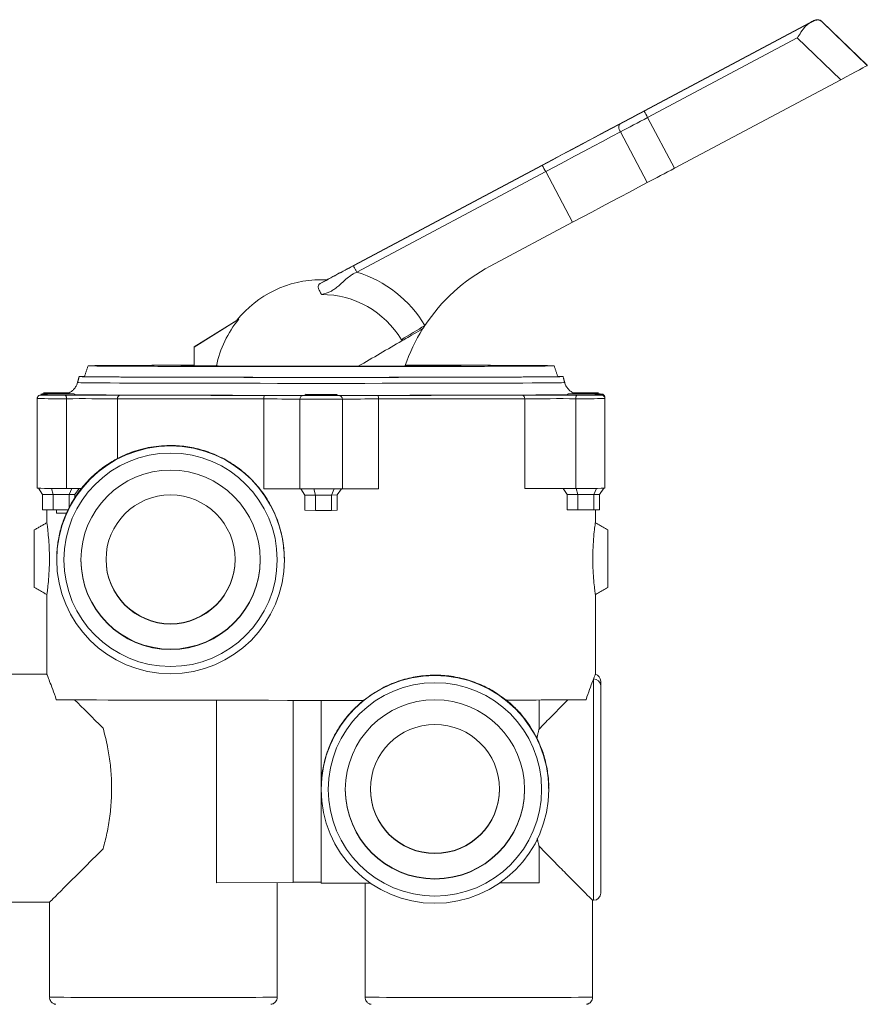
# Model space of a CAD drawing. Units: millimetres. Extents: x 2258 to 7204, y 2302 to 4939.
# Drawn here: x 6968 to 7204, y 3934 to 4209 of the extents above; entities that cross this region are included whole.
import ezdxf

# ---------------------------------------------------------------- set-up
doc = ezdxf.new("R2010")
doc.units = ezdxf.units.MM

msp = doc.modelspace()

# ---------------------------------------------------------------- linework, layer by layer
at = {"color": 7, "linetype": 'Continuous', "lineweight": 0}
for p, q in [((7188.362, 4208.042), (7142.277, 4183.537)), ((7142.277, 4183.438), (7188.362, 4207.943)), ((7189.593, 4208.603), (7189.593, 4208.692)), ((7191.922, 4208.35), (7191.922, 4208.291)), ((7204.491, 4196.213), (7191.922, 4208.35)), ((7191.922, 4208.291), (7204.491, 4196.153)), ((7184.962, 4203.864), (7143.216, 4181.666)), ((7197.064, 4192.178), (7184.962, 4203.864)), ((7204.491, 4196.213), (7204.491, 4196.153)), ((7197.064, 4192.178), (7150.728, 4167.539)), ((7143.216, 4181.666), (7150.728, 4167.539)), ((7143.106, 4163.493), (7135.594, 4177.62)), ((7113.798, 4168.369), (7061.117, 4140.359)), ((7061.117, 4140.303), (7113.798, 4168.319)), ((7114.768, 4166.563), (7062.087, 4138.547)), ((7122.28, 4152.436), (7114.768, 4166.563)), ((7099.261, 4140.195), (7122.28, 4152.436)), ((7029.197, 4125.477), (7016.753, 4117.701)), ((7029.197, 4125.453), (7016.753, 4117.678)), ((7016.753, 4117.678), (7016.753, 4117.701)), ((7016.753, 4117.678), (7016.753, 4112.42)), ((7014.753, 4112.453), (7016.753, 4112.453)), ((7014.753, 4112.42), (7014.753, 4112.453)), ((7020.611, 4112.42), (7014.753, 4112.42)), ((7029.035, 4112.338), (7031.964, 4112.355)), ((7037.843, 4112.321), (7029.035, 4112.338)), ((7031.964, 4112.332), (7031.964, 4112.355)), ((7040.772, 4112.338), (7037.843, 4112.321)), ((7066.406, 4112.321), (7063.478, 4112.338)), ((7075.214, 4112.338), (7066.406, 4112.321)), ((7072.286, 4112.355), (7075.214, 4112.338)), ((7072.286, 4112.332), (7072.286, 4112.355)), ((7083.639, 4112.453), (7089.496, 4112.453)), ((7083.639, 4112.42), (7083.639, 4112.453)), ((7089.496, 4112.42), (7083.639, 4112.42)), ((7089.496, 4112.453), (7089.496, 4112.42)), ((7130.027, 4104.581), (7129.656, 4104.584)), ((6981.084, 4078.279), (6981.084, 4103.278)), ((6995.339, 4086.614), (6995.339, 4103.267)), ((7036.125, 4078.19), (7036.125, 4103.19)), ((7046.2, 4078.155), (7046.2, 4103.154)), ((7058.049, 4078.155), (7058.049, 4103.154)), ((7068.125, 4078.19), (7068.125, 4103.19)), ((7108.91, 4078.267), (7108.91, 4103.267)), ((7123.165, 4078.279), (7123.165, 4103.278)), ((6973.29, 4078.29), (6974.426, 4076.562)), ((6977.351, 4076.551), (6974.426, 4076.562)), ((6974.426, 4072.295), (6974.426, 4076.562)), ((6976.95, 4078.278), (6977.351, 4076.551)), ((6981.871, 4076.553), (6977.351, 4076.551)), ((6977.351, 4072.283), (6977.351, 4076.551)), ((6982.607, 4078.28), (6981.871, 4076.553)), ((6983.465, 4076.568), (6981.871, 4076.553)), ((6981.871, 4073.006), (6981.871, 4076.553)), ((6983.465, 4076.568), (6984.591, 4078.281)), ((6983.465, 4075.765), (6983.465, 4076.568)), ((6985.265, 4078.281), (6985.265, 4078.271)), ((7046.469, 4078.151), (7047.605, 4076.423)), ((7050.53, 4076.411), (7047.605, 4076.423)), ((7047.605, 4072.155), (7047.605, 4076.423)), ((7050.129, 4078.139), (7050.53, 4076.411)), ((7055.05, 4076.414), (7050.53, 4076.411)), ((7050.53, 4072.144), (7050.53, 4076.411)), ((7055.05, 4076.414), (7055.786, 4078.142)), ((7056.644, 4076.428), (7055.05, 4076.414)), ((7055.05, 4072.146), (7055.05, 4076.414)), ((7056.644, 4076.428), (7057.776, 4078.151)), ((7056.644, 4072.16), (7056.644, 4076.428)), ((7120.784, 4076.562), (7119.654, 4078.281)), ((7123.71, 4076.551), (7120.784, 4076.562)), ((7120.784, 4072.295), (7120.784, 4076.562)), ((7123.71, 4076.551), (7123.308, 4078.278)), ((7128.229, 4076.553), (7123.71, 4076.551)), ((7123.71, 4072.283), (7123.71, 4076.551)), ((7128.229, 4076.553), (7128.966, 4078.281)), ((7129.823, 4076.568), (7128.229, 4076.553)), ((7128.229, 4072.285), (7128.229, 4076.553)), ((7130.955, 4078.29), (7129.823, 4076.568)), ((7129.823, 4072.3), (7129.823, 4076.568)), ((6977.351, 4072.283), (6974.426, 4072.295)), ((6981.513, 4072.285), (6977.351, 4072.283)), ((6978.285, 4072.283), (6978.285, 4071.371)), ((6978.285, 4071.371), (6981.091, 4071.371)), ((6981.047, 4071.272), (6981.047, 4071.343)), ((7050.53, 4072.144), (7047.605, 4072.155)), ((7055.05, 4072.146), (7050.53, 4072.144)), ((7056.644, 4072.16), (7055.05, 4072.146)), ((7123.71, 4072.283), (7120.784, 4072.295)), ((7128.229, 4072.285), (7123.71, 4072.283)), ((7129.823, 4072.3), (7128.229, 4072.285)), ((6972.125, 4058.66), (6972.125, 4066.687)), ((7132.125, 4066.687), (7132.125, 4050.687)), ((6972.125, 4050.687), (6972.125, 4058.66)), ((7128.125, 3963.437), (7128.125, 4025.173)), ((7130.125, 4023.254), (7130.125, 3965.437)), ((7022.983, 4019.203), (7022.983, 3968.344)), ((7044.306, 3968.382), (7044.306, 4019.186)), ((7052.125, 3994.468), (7052.125, 4019.184)), ((7112.922, 4019.284), (7112.922, 4011.168)), ((7052.125, 3968.218), (7052.125, 3994.364)), ((7112.922, 3978.528), (7112.922, 3968.348)), ((7022.983, 3968.344), (7044.306, 3968.382))]:
    msp.add_line(p, q, dxfattribs=at)
at = {"color": 7, "linetype": 'Continuous', "lineweight": 0, "flags": 128}
for points in [[(7142.277, 4183.537), (7141.393, 4183.067), (7140.511, 4182.598), (7139.636, 4182.132), (7138.77, 4181.671), (7137.917, 4181.216), (7137.078, 4180.769), (7136.257, 4180.331), (7135.458, 4179.905)], [(7135.458, 4179.818), (7136.257, 4180.242), (7137.078, 4180.677), (7137.917, 4181.122), (7138.77, 4181.575), (7139.636, 4182.035), (7140.511, 4182.5), (7141.393, 4182.968), (7142.277, 4183.438)], [(7143.216, 4181.666), (7142.228, 4181.14), (7141.243, 4180.617), (7140.265, 4180.097), (7139.297, 4179.583), (7138.343, 4179.077), (7137.405, 4178.58), (7136.488, 4178.093), (7135.594, 4177.62)], [(7135.458, 4179.905), (7132.92, 4178.551), (7130.314, 4177.161), (7127.649, 4175.741), (7124.935, 4174.295), (7122.183, 4172.83), (7119.403, 4171.35), (7116.604, 4169.861), (7113.798, 4168.369)], [(7113.798, 4168.319), (7116.604, 4169.811), (7119.403, 4171.299), (7122.183, 4172.776), (7124.935, 4174.237), (7127.649, 4175.677), (7130.314, 4177.091), (7132.92, 4178.473), (7135.458, 4179.818)], [(7135.594, 4177.62), (7133.154, 4176.327), (7130.648, 4174.998), (7128.086, 4173.638), (7125.477, 4172.254), (7122.83, 4170.848), (7120.157, 4169.428), (7117.466, 4167.998), (7114.768, 4166.563)], [(7135.458, 4179.818), (7135.319, 4179.7), (7135.222, 4179.518), (7135.17, 4179.28), (7135.166, 4178.995), (7135.208, 4178.674), (7135.296, 4178.328), (7135.427, 4177.973), (7135.594, 4177.62)], [(7150.728, 4167.539), (7149.739, 4167.013), (7148.755, 4166.49), (7147.776, 4165.97), (7146.809, 4165.456), (7145.854, 4164.95), (7144.917, 4164.453), (7144, 4163.967), (7143.106, 4163.493)], [(7143.106, 4163.493), (7140.666, 4162.2), (7138.16, 4160.871), (7135.598, 4159.512), (7132.989, 4158.127), (7130.342, 4156.721), (7127.669, 4155.301), (7124.978, 4153.871), (7122.28, 4152.436)], [(7053.712, 4136.394), (7053.713, 4136.394), (7053.597, 4136.326), (7053.252, 4136.136), (7052.685, 4135.828), (7051.903, 4135.406)], [(7029.197, 4125.453), (7028.964, 4125.31), (7028.796, 4125.208), (7028.694, 4125.148), (7028.661, 4125.13), (7028.661, 4125.13)], [(7016.753, 4112.616), (7015.888, 4112.614), (7012.001, 4112.605), (7008.334, 4112.595), (7004.906, 4112.584), (7001.736, 4112.572), (6998.841, 4112.559), (6996.238, 4112.546), (6993.939, 4112.532), (6991.958, 4112.517), (6990.306, 4112.503), (6988.991, 4112.487), (6988.022, 4112.472), (6987.402, 4112.456), (6987.136, 4112.44), (6987.224, 4112.424), (6987.668, 4112.409), (6988.463, 4112.393), (6989.606, 4112.378), (6991.09, 4112.363), (6992.908, 4112.348), (6995.049, 4112.334), (6997.502, 4112.32), (7000.253, 4112.307), (7003.288, 4112.295), (7006.589, 4112.283), (7010.139, 4112.273), (7013.919, 4112.263), (7017.906, 4112.254), (7022.081, 4112.246), (7026.42, 4112.239), (7030.9, 4112.234), (7035.495, 4112.229), (7040.181, 4112.225), (7044.932, 4112.223), (7049.723, 4112.222), (7054.526, 4112.222), (7059.317, 4112.223), (7064.068, 4112.225), (7068.754, 4112.229), (7073.35, 4112.234), (7077.829, 4112.239), (7082.168, 4112.246), (7086.343, 4112.254), (7090.331, 4112.263), (7094.11, 4112.273), (7097.66, 4112.283), (7100.961, 4112.295), (7103.996, 4112.307), (7106.747, 4112.32), (7109.2, 4112.334), (7111.341, 4112.348), (7113.159, 4112.363), (7114.643, 4112.378), (7115.786, 4112.393), (7116.581, 4112.409), (7117.025, 4112.424), (7117.113, 4112.44), (7116.847, 4112.456), (7116.228, 4112.472), (7115.258, 4112.487), (7113.943, 4112.503), (7112.291, 4112.517), (7110.31, 4112.532), (7108.012, 4112.546), (7105.408, 4112.559), (7102.513, 4112.572), (7099.343, 4112.584), (7095.915, 4112.595), (7092.248, 4112.605), (7088.361, 4112.614), (7084.277, 4112.623), (7080.017, 4112.63), (7075.618, 4112.636)], [(7016.753, 4112.61), (7016.354, 4112.609), (7012.533, 4112.6), (7008.934, 4112.59), (7005.576, 4112.579), (7002.478, 4112.567), (6999.658, 4112.554), (6997.132, 4112.541), (6994.913, 4112.527), (6993.014, 4112.513), (6991.446, 4112.498), (6990.217, 4112.483), (6989.334, 4112.468), (6988.802, 4112.452), (6988.625, 4112.436), (6988.802, 4112.421), (6989.334, 4112.405), (6990.217, 4112.39), (6991.446, 4112.375), (6993.014, 4112.36), (6994.913, 4112.345), (6997.132, 4112.332), (6999.658, 4112.318), (7002.478, 4112.306), (7005.576, 4112.294), (7008.934, 4112.283), (7012.533, 4112.272), (7016.354, 4112.263), (7020.375, 4112.255), (7024.573, 4112.248), (7028.925, 4112.241), (7033.408, 4112.236), (7037.994, 4112.232), (7042.66, 4112.229), (7047.379, 4112.227), (7052.125, 4112.227), (7056.87, 4112.227), (7061.589, 4112.229), (7066.255, 4112.232), (7070.842, 4112.236), (7075.324, 4112.241), (7079.676, 4112.248), (7083.875, 4112.255), (7087.895, 4112.263), (7091.716, 4112.272), (7095.316, 4112.283), (7098.673, 4112.294), (7101.771, 4112.306), (7104.591, 4112.318), (7107.117, 4112.332), (7109.336, 4112.345), (7111.235, 4112.36), (7112.803, 4112.375), (7114.032, 4112.39), (7114.915, 4112.405), (7115.447, 4112.421), (7115.625, 4112.436), (7115.447, 4112.452), (7114.915, 4112.468), (7114.032, 4112.483), (7112.803, 4112.498), (7111.235, 4112.513), (7109.336, 4112.527), (7107.117, 4112.541), (7104.591, 4112.554), (7101.771, 4112.567), (7098.673, 4112.579), (7095.316, 4112.59), (7091.716, 4112.6), (7087.895, 4112.609), (7083.875, 4112.618), (7079.676, 4112.625), (7075.616, 4112.631)], [(7016.753, 4112.49), (7016.649, 4112.49), (7015.27, 4112.478), (7014.224, 4112.467), (7013.522, 4112.455), (7013.169, 4112.442), (7013.169, 4112.43), (7013.522, 4112.418), (7014.224, 4112.406), (7015.27, 4112.394), (7016.649, 4112.383), (7018.35, 4112.372), (7020.356, 4112.362), (7022.65, 4112.352), (7025.211, 4112.343), (7028.016, 4112.335), (7031.04, 4112.328), (7034.254, 4112.322), (7037.63, 4112.317), (7041.137, 4112.313), (7044.744, 4112.31), (7048.417, 4112.308), (7052.125, 4112.308), (7055.832, 4112.308), (7059.505, 4112.31), (7063.112, 4112.313), (7066.619, 4112.317), (7069.995, 4112.322), (7073.21, 4112.328), (7076.233, 4112.335), (7079.038, 4112.343), (7081.599, 4112.352), (7083.893, 4112.362), (7085.9, 4112.372), (7087.6, 4112.383), (7088.98, 4112.394), (7090.025, 4112.406), (7090.728, 4112.418), (7091.08, 4112.43), (7091.08, 4112.442), (7090.728, 4112.455), (7090.025, 4112.467), (7088.98, 4112.478), (7087.6, 4112.49), (7085.9, 4112.501), (7083.893, 4112.511), (7081.599, 4112.521), (7079.038, 4112.529), (7076.233, 4112.537), (7075.584, 4112.539)], [(7063.478, 4112.338), (7060.722, 4112.335), (7057.896, 4112.333), (7055.022, 4112.331), (7052.125, 4112.331), (7049.227, 4112.331), (7046.353, 4112.333), (7043.527, 4112.335), (7040.772, 4112.338)], [(6986.14, 4109.483), (6985.951, 4109.48), (6985.163, 4109.464), (6984.724, 4109.448), (6984.636, 4109.432), (6984.899, 4109.416), (6985.514, 4109.4), (6986.475, 4109.385), (6987.779, 4109.369), (6989.419, 4109.354), (6991.385, 4109.339), (6993.668, 4109.325), (6996.256, 4109.311), (6999.135, 4109.298), (7002.29, 4109.286), (7005.705, 4109.275), (7009.362, 4109.264), (7013.242, 4109.254), (7017.325, 4109.245), (7021.589, 4109.238), (7026.012, 4109.231), (7030.572, 4109.225), (7035.244, 4109.221), (7040.003, 4109.217), (7044.827, 4109.215), (7049.688, 4109.214), (7054.561, 4109.214), (7059.423, 4109.215), (7064.246, 4109.217), (7069.006, 4109.221), (7073.677, 4109.225), (7078.237, 4109.231), (7082.66, 4109.238), (7086.924, 4109.245), (7091.007, 4109.254), (7094.887, 4109.264), (7098.544, 4109.275), (7101.959, 4109.286), (7105.115, 4109.298), (7107.994, 4109.311), (7110.581, 4109.325), (7112.864, 4109.339), (7114.831, 4109.354), (7116.47, 4109.369), (7117.774, 4109.385), (7118.735, 4109.4), (7119.35, 4109.416), (7119.614, 4109.432), (7119.526, 4109.448), (7119.086, 4109.464), (7118.298, 4109.48), (7118.109, 4109.483)], [(6986.125, 4109.437), (6986.169, 4109.428), (6986.521, 4109.412), (6987.222, 4109.397), (6988.271, 4109.381), (6989.66, 4109.366), (6991.382, 4109.351), (6993.428, 4109.337), (6995.787, 4109.323), (6998.447, 4109.31), (7001.394, 4109.297), (7004.611, 4109.285), (7008.082, 4109.274), (7011.787, 4109.264), (7015.708, 4109.255), (7019.823, 4109.246), (7024.11, 4109.239), (7028.547, 4109.233), (7033.11, 4109.228), (7037.774, 4109.224), (7042.515, 4109.221), (7047.307, 4109.219), (7052.125, 4109.219), (7056.942, 4109.219), (7061.734, 4109.221), (7066.475, 4109.224), (7071.139, 4109.228), (7075.702, 4109.233), (7080.139, 4109.239), (7084.426, 4109.246), (7088.541, 4109.255), (7092.462, 4109.264), (7096.168, 4109.274), (7099.638, 4109.285), (7102.855, 4109.297), (7105.802, 4109.31), (7108.462, 4109.323), (7110.821, 4109.337), (7112.867, 4109.351), (7114.59, 4109.366), (7115.979, 4109.381), (7117.027, 4109.397), (7117.729, 4109.412), (7118.081, 4109.428), (7118.125, 4109.437)], [(6984.179, 4107.772), (6984.19, 4107.768), (6984.455, 4107.751), (6985.074, 4107.735), (6986.042, 4107.719), (6987.354, 4107.704), (6989.004, 4107.689), (6990.984, 4107.674), (6993.282, 4107.66), (6995.886, 4107.646), (6998.784, 4107.633), (7001.96, 4107.62), (7005.398, 4107.609), (7009.079, 4107.598), (7012.985, 4107.588), (7017.095, 4107.58), (7021.387, 4107.572), (7025.84, 4107.565), (7030.429, 4107.559), (7035.132, 4107.555), (7039.923, 4107.551), (7044.778, 4107.549), (7049.672, 4107.548), (7054.578, 4107.548), (7059.471, 4107.549), (7064.326, 4107.551), (7069.117, 4107.555), (7073.82, 4107.559), (7078.409, 4107.565), (7082.862, 4107.572), (7087.154, 4107.58), (7091.264, 4107.588), (7095.17, 4107.598), (7098.851, 4107.609), (7102.289, 4107.62), (7105.465, 4107.633), (7108.363, 4107.646), (7110.968, 4107.66), (7113.266, 4107.674), (7115.245, 4107.689), (7116.895, 4107.704), (7118.208, 4107.719), (7119.176, 4107.735), (7119.794, 4107.751), (7120.06, 4107.768), (7120.071, 4107.772)], [(6974.199, 4104.581), (6974.09, 4104.58), (6973.95, 4104.575), (6973.974, 4104.574)], [(6974.512, 4104.305), (6974.205, 4104.302), (6973.95, 4104.298), (6974.09, 4104.293), (6974.267, 4104.291)], [(6973.974, 4104.574), (6974.205, 4104.57), (6974.616, 4104.567)], [(6974.284, 4104.57), (6974.085, 4104.572), (6973.981, 4104.576)], [(6973.981, 4104.297), (6973.993, 4104.298), (6974.211, 4104.302)], [(6974.284, 4104.291), (6974.085, 4104.294), (6973.981, 4104.297)], [(6974.582, 4104.568), (6974.538, 4104.568), (6974.284, 4104.57)], [(6975.791, 4104.31), (6974.835, 4104.306), (6974.512, 4104.305)], [(6981.77, 4104.886), (6980.789, 4104.888), (6979.579, 4104.89), (6978.312, 4104.89), (6977.101, 4104.888), (6976.055, 4104.886), (6975.265, 4104.883), (6974.802, 4104.879), (6974.707, 4104.875), (6974.989, 4104.871), (6975.623, 4104.867), (6976.551, 4104.864), (6977.693, 4104.862), (6978.945, 4104.862), (6978.945, 4104.862)], [(6982.626, 4104.59), (6983.089, 4104.594), (6983.184, 4104.598), (6982.902, 4104.602), (6982.268, 4104.606), (6981.34, 4104.609), (6980.198, 4104.61), (6978.945, 4104.611), (6977.693, 4104.61), (6976.551, 4104.609), (6975.623, 4104.606), (6974.989, 4104.602), (6974.707, 4104.598), (6974.802, 4104.594), (6975.265, 4104.59), (6976.055, 4104.587), (6977.101, 4104.584), (6978.312, 4104.583), (6979.579, 4104.583), (6980.789, 4104.584), (6981.836, 4104.587), (6982.626, 4104.59)], [(6980.727, 4104.282), (6980.797, 4104.262), (6980.864, 4104.204), (6980.925, 4104.111), (6980.979, 4103.986), (6981.024, 4103.835), (6981.057, 4103.661), (6981.077, 4103.474), (6981.084, 4103.278)], [(6983.332, 4104.363), (6983.37, 4104.363), (6985.096, 4104.347), (6987.148, 4104.332), (6989.517, 4104.317), (6992.191, 4104.303), (6995.157, 4104.289), (6998.401, 4104.277), (7001.906, 4104.265), (7005.656, 4104.254), (7009.632, 4104.243), (7013.815, 4104.234), (7018.185, 4104.226), (7022.72, 4104.218), (7027.399, 4104.212), (7032.198, 4104.207), (7037.094, 4104.203), (7042.063, 4104.2), (7047.082, 4104.198), (7047.818, 4104.198)], [(6996.081, 4104.269), (6999.732, 4104.257), (7003.635, 4104.245), (7007.773, 4104.235), (7012.126, 4104.225), (7016.672, 4104.216), (7021.389, 4104.209), (7026.254, 4104.202), (7031.245, 4104.197), (7036.337, 4104.193)], [(7047.463, 4104.152), (7047.264, 4104.154), (7047.16, 4104.158)], [(7055.805, 4104.465), (7055.015, 4104.468), (7053.969, 4104.47), (7052.758, 4104.471), (7051.491, 4104.471), (7050.281, 4104.47), (7049.234, 4104.468), (7048.444, 4104.465), (7047.981, 4104.461), (7047.886, 4104.456), (7048.168, 4104.452), (7048.802, 4104.449), (7049.73, 4104.446), (7050.872, 4104.444), (7052.125, 4104.443), (7053.377, 4104.444), (7054.519, 4104.446), (7055.447, 4104.449), (7056.081, 4104.452), (7056.363, 4104.456), (7056.268, 4104.461), (7055.805, 4104.465)], [(7056.768, 4104.198), (7057.167, 4104.198), (7062.186, 4104.2), (7067.155, 4104.203), (7072.051, 4104.207), (7076.85, 4104.212), (7081.529, 4104.218), (7086.064, 4104.226), (7090.434, 4104.234), (7094.617, 4104.243), (7098.593, 4104.254), (7102.343, 4104.265), (7105.849, 4104.277), (7109.092, 4104.289), (7112.058, 4104.303), (7114.732, 4104.317), (7117.101, 4104.332), (7119.153, 4104.347), (7120.847, 4104.362)], [(7067.912, 4104.193), (7073.004, 4104.197), (7077.995, 4104.202), (7082.861, 4104.209), (7087.579, 4104.216), (7092.125, 4104.225), (7096.477, 4104.235), (7100.616, 4104.245), (7104.52, 4104.257), (7108.17, 4104.269)], [(7120.642, 4104.291), (7120.443, 4104.294), (7120.34, 4104.297)], [(7125.304, 4104.611), (7124.051, 4104.61), (7122.91, 4104.609), (7121.981, 4104.606), (7121.348, 4104.602), (7121.066, 4104.598), (7121.16, 4104.594), (7121.623, 4104.59), (7122.413, 4104.587), (7123.46, 4104.584), (7124.67, 4104.583), (7125.937, 4104.583), (7127.148, 4104.584), (7128.194, 4104.587), (7128.984, 4104.59), (7129.447, 4104.594), (7129.542, 4104.598), (7129.26, 4104.602), (7128.627, 4104.606), (7127.698, 4104.609), (7126.556, 4104.61), (7125.304, 4104.611)], [(7122.473, 4104.865), (7122.91, 4104.864), (7124.051, 4104.862), (7125.304, 4104.862), (7126.556, 4104.862), (7127.698, 4104.864), (7128.627, 4104.867), (7129.26, 4104.871), (7129.542, 4104.875), (7129.447, 4104.879), (7128.984, 4104.883), (7128.194, 4104.886), (7127.148, 4104.888), (7125.937, 4104.89), (7124.67, 4104.89), (7123.46, 4104.888), (7122.467, 4104.886)], [(7123.165, 4103.278), (7123.172, 4103.474), (7123.192, 4103.661), (7123.225, 4103.835), (7123.27, 4103.986), (7123.324, 4104.111), (7123.385, 4104.204), (7123.452, 4104.262), (7123.522, 4104.282)], [(7129.795, 4104.304), (7129.414, 4104.306), (7128.459, 4104.31)], [(7129.621, 4104.567), (7130.045, 4104.57), (7130.268, 4104.574)], [(7130.065, 4104.292), (7130.159, 4104.293), (7130.3, 4104.298), (7130.045, 4104.302), (7129.795, 4104.304)], [(7130.268, 4104.574), (7130.3, 4104.575), (7130.159, 4104.58), (7130.027, 4104.581)], [(7036.125, 4103.19), (7030.966, 4103.194), (7025.909, 4103.199), (7020.98, 4103.206), (7016.2, 4103.213), (7011.595, 4103.222), (7007.185, 4103.232), (7002.993, 4103.243), (6999.037, 4103.255), (6995.339, 4103.267)], [(7108.91, 4103.267), (7105.212, 4103.255), (7101.257, 4103.243), (7097.064, 4103.232), (7092.654, 4103.222), (7088.049, 4103.213), (7083.269, 4103.206), (7078.34, 4103.199), (7073.283, 4103.194), (7068.125, 4103.19)], [(6978.255, 4019.371), (6979.819, 4019.354), (6981.734, 4019.338), (6983.991, 4019.322), (6986.579, 4019.307), (6989.485, 4019.292), (6992.695, 4019.278), (6996.193, 4019.265), (6999.963, 4019.252), (7003.987, 4019.241), (7008.244, 4019.23), (7012.714, 4019.22), (7017.375, 4019.212), (7022.205, 4019.204), (7027.181, 4019.198), (7032.277, 4019.193), (7037.47, 4019.189), (7042.734, 4019.186), (7048.043, 4019.185), (7053.373, 4019.184), (7058.696, 4019.185), (7063.987, 4019.187)], [(7052.125, 3968.498), (7050.852, 3968.498), (7048.331, 3968.497), (7045.881, 3968.495), (7044.306, 3968.492)], [(7066.014, 3968.222), (7064.299, 3968.221), (7062.575, 3968.22), (7060.845, 3968.22), (7059.108, 3968.219), (7057.366, 3968.218), (7055.621, 3968.218), (7053.873, 3968.218), (7052.125, 3968.218)]]:
    msp.add_lwpolyline(points, dxfattribs=at)
at = {"color": 7, "linetype": 'Continuous', "lineweight": 0}
for centre, radius in [((7010.125, 4058.363), 31.75), ((7010.125, 4058.357), 29.75), ((7010.125, 4058.357), 25), ((7010.125, 4058.456), 18), ((7083.875, 3994.364), 31.75), ((7083.875, 3994.357), 29.75), ((7083.875, 3994.357), 25), ((7083.875, 3994.456), 18)]:
    msp.add_circle(centre, radius, dxfattribs=at)
for centre, radius, start, end in [((7431.026, 4335.273), 326.236, 207.73707, 208.08935), ((7086.455, 4152.073), 31.806, 27.10299, 30.7174), ((7052.125, 4106.436), 30, 90, 141.4559), ((7052.125, 4106.436), 30, 86.96634, 90), ((7052.288, 4106.49), 33.522, 30.81206, 73.00366), ((7052.358, 4106.512), 25.784, 30.81111, 90.25524), ((7052.124, 4106.425), 29.795, 140.30841, 168.44354), ((7802.678, 2912.293), 1410.006, 120.781867, 121.093357), ((4932.302, 7794.274), 4253.753, 300.051694, 300.241508), ((7032.371, 5176.895), 1064.541, 269.367031, 269.978085), ((7071.878, 5176.895), 1064.541, 270.021915, 270.632969), ((7074.848, 3410.769), 701.74, 89.282232, 89.940757), ((6974.493, 4089.223), 15.361, 89.52995, 91.91056), ((6978.789, 4974.147), 869.867, 269.70211, 270.127671), ((6978.085, 4742.054), 637.774, 269.65848, 270.077277), ((6979.136, 5079.092), 974.23, 269.988791, 270.154101), ((6979.434, 4978.951), 874.671, 269.967998, 270.248332), ((6985.653, 614.16), 3490.125, 89.828799, 90.080855), ((6983.22, 4132.029), 27.74, 270.01086, 271.42371), ((6983.549, 4093.364), 10.939, 88.11693, 90.02842), ((6996.236, 4103.379), 0.904, 99.83687, 187.11089), ((7037.476, 4103.428), 1.372, 146.10596, 189.99779), ((7037.833, 2976.87), 1127.324, 89.524559, 90.076059), ((7047.195, 4103.161), 0.994, 90.40201, 180.35664), ((7047.472, 4095.555), 8.609, 90.04329, 92.07523), ((7052.125, 4811.331), 707.194, 269.600026, 270.399974), ((7051.264, 4741.914), 637.774, 269.65848, 270.077277), ((7052.613, 4978.812), 874.671, 269.967998, 270.248332), ((7056.399, 4131.889), 27.74, 270.01086, 271.42371), ((7056.729, 4093.224), 10.939, 88.11693, 90.02842), ((7066.416, 2976.866), 1127.328, 89.923942, 90.47544), ((7057.054, 4103.161), 0.994, 359.64336, 89.59799), ((7066.754, 4103.424), 1.39, 350.30623, 33.59002), ((7118.597, 613.706), 3490.579, 89.919156, 90.171144), ((7108.014, 4103.38), 0.903, 352.83349, 80.05897), ((7120.651, 4095.694), 8.609, 90.04329, 92.07523), ((7124.444, 4742.054), 637.774, 269.65848, 270.077277), ((7125.469, 4939.63), 835.351, 269.86647, 270.315265), ((7125.792, 4978.951), 874.671, 269.967998, 270.248332), ((7129.578, 4132.308), 27.74, 270.01086, 271.42371), ((7129.578, 4132.029), 27.74, 270.01086, 271.42371), ((7129.759, 4088.291), 16.292, 88.2119, 90.35986), ((7129.908, 4093.364), 10.939, 88.11693, 90.02842), ((6978.448, 4733.682), 630.409, 269.499912, 270.239592), ((6985.657, 862.026), 3241.255, 89.828857, 90.080844), ((7037.514, 3056.387), 1046.804, 89.52456, 90.076058), ((7052.125, 4979.441), 876.307, 269.612657, 270.387343), ((7066.735, 3056.387), 1046.804, 89.923942, 90.47544), ((7118.592, 862.026), 3241.255, 89.919156, 90.171143), ((7125.802, 4733.523), 630.25, 269.760341, 270.500208), ((6978.448, 4708.83), 630.557, 269.500023, 270.239529), ((7010.124, 4058.522), 31.75, 141.53405, 156.32322), ((6985.63, 398.581), 3679.7, 90.005691, 90.070795), ((7037.514, 3031.387), 1046.804, 89.52456, 90.076058), ((7052.125, 4954.441), 876.307, 269.612657, 270.387343), ((7066.735, 3031.387), 1046.804, 89.923942, 90.47544), ((7118.592, 837.026), 3241.255, 89.919156, 90.171143), ((7125.801, 4708.83), 630.557, 269.760471, 270.499977), ((6986.869, 4798.719), 727.4, 269.323887, 269.541445), ((7010.125, 4058.456), 25, 180.00024, 359.99976), ((7010.125, 4058.555), 18, 180.00024, 359.99976), ((7128.164, 4023.213), 1.961, 1.19644, 91.14844), ((7128.125, 4024.5), 2, 359.99991, 75.73304), ((7098.478, 7040.274), 3021.028, 270.100207, 270.522319), ((7083.875, 3994.456), 25, 180.00024, 359.99976), ((7083.875, 3994.555), 18, 180.00024, 359.99976), ((7091.383, 7091.153), 3122.879, 270.194694, 270.395192), ((7128.125, 3965.437), 2, 270, 0), ((7000.609, 6469.772), 2533.45, 269.451921, 270.169979), ((7016.764, 6129.249), 2192.934, 269.774271, 270.603829), ((7088.609, 6469.772), 2533.45, 269.451921, 270.169979), ((7104.764, 6129.249), 2192.934, 269.774271, 270.603829)]:
    msp.add_arc(centre, radius, start, end, dxfattribs=at)
for centre, major_axis, ratio, start_param, end_param in [((7183.449, 4205.41), (7.427, 3.949), 0.0027707, 0.5951202, 0.8465888), ((7183.449, 4205.351), (7.427, 3.949), 0.0027707, 5.4336499, 5.6851184), ((7197.064, 4192.204), (7.427, 3.949), 0.0027707, 4.7109157, 6.281712), ((7122.651, 4096.206), (27.495, 41.55), 0.9999448, 1.0733236, 1.5717357), ((7122.651, 4096.206), (27.495, 41.55), 0.9999448, 1.5923759, 1.8250524), ((7122.651, 4096.206), (27.495, 41.55), 0.9999448, 1.5717357, 1.5923759), ((7008.125, 3994.687), (-31.75, 31.75), 0.0016498, 0.6785349, 1.0149562), ((7008.125, 3994.687), (31.75, 31.75), 0.0016498, 3.1432424, 4.1532493)]:
    msp.add_ellipse(centre, major_axis=major_axis, ratio=ratio, start_param=start_param, end_param=end_param, dxfattribs=at)
for points, knots in [([(7184.962, 4203.864), (7184.965, 4203.869), (7185.298, 4204.389), (7186.048, 4205.546), (7187.134, 4207.07), (7187.998, 4207.684), (7188.362, 4207.943)], [0, 0, 0, 0, 0.00320052, 0.31823214, 0.712382, 1, 1, 1, 1]), ([(7191.922, 4208.35), (7191.92, 4208.352), (7191.586, 4208.677), (7190.838, 4209.085), (7189.946, 4208.803), (7189.593, 4208.692)], [0, 0, 0, 0, 0.00348517, 0.60613205, 1, 1, 1, 1]), ([(7189.593, 4208.603), (7189.946, 4208.718), (7190.838, 4209.009), (7191.586, 4208.611), (7191.92, 4208.293), (7191.922, 4208.291)], [0, 0, 0, 0, 0.393868, 0.9965148, 1, 1, 1, 1]), ([(7051.903, 4135.406), (7052.616, 4135.786), (7054.166, 4136.61), (7056.479, 4137.839), (7058.819, 4139.082), (7060.355, 4139.898), (7061.117, 4140.303)], [0, 0, 0, 0, 0.2311808, 0.5020911, 0.7528901, 1, 1, 1, 1]), ([(7061.117, 4140.359), (7060.353, 4139.953), (7058.817, 4139.136), (7056.531, 4137.919), (7054.759, 4136.976), (7053.75, 4136.439), (7053.52, 4136.317)], [0, 0, 0, 0, 0.3000724, 0.6036899, 0.9095582, 1, 1, 1, 1]), ([(7062.087, 4138.547), (7061.812, 4138.422), (7061.238, 4138.162), (7060.2, 4137.502), (7059.051, 4136.577), (7057.868, 4135.488), (7056.788, 4134.522), (7055.764, 4133.745), (7054.35, 4132.903), (7053.102, 4132.544), (7052.243, 4132.298)], [0, 0, 0, 0, 0.0705506, 0.1472944, 0.2878547, 0.4203292, 0.5435721, 0.6636389, 0.7688193, 1, 1, 1, 1]), ([(7052.243, 4132.298), (7052.066, 4132.632), (7051.722, 4133.281), (7051.378, 4133.962), (7051.285, 4134.465), (7051.318, 4134.781), (7051.471, 4135.052), (7051.645, 4135.249), (7051.829, 4135.361), (7051.903, 4135.406)], [0, 0, 0, 0, 0.2565021, 0.4983095, 0.6155963, 0.749498, 0.8340715, 0.9327024, 1, 1, 1, 1]), ([(7080.52, 4122.796), (7079.643, 4122.289), (7077.887, 4121.274), (7075.885, 4120.112), (7075.036, 4119.617), (7074.688, 4119.414)], [0, 0, 0, 0, 0.370898, 0.7420251, 1, 1, 1, 1]), ([(6984.165, 4107.792), (6984.081, 4107.509), (6983.905, 4106.919), (6983.405, 4106.156), (6982.808, 4105.527), (6982.177, 4105.074), (6981.594, 4104.783), (6981.172, 4104.635), (6981.013, 4104.597), (6980.984, 4104.591)], [0, 0, 0, 0, 0.1811962, 0.3780551, 0.5560409, 0.7160021, 0.8563879, 0.9735041, 1, 1, 1, 1]), ([(7123.26, 4104.59), (7123.248, 4104.593), (7123.096, 4104.628), (7122.64, 4104.786), (7121.996, 4105.116), (7121.306, 4105.64), (7120.68, 4106.376), (7120.244, 4107.123), (7120.133, 4107.637), (7120.098, 4107.803)], [0, 0, 0, 0, 0.0114176, 0.1445838, 0.2987277, 0.4768389, 0.6760094, 0.8956283, 1, 1, 1, 1]), ([(6974.518, 4104.305), (6974.357, 4104.303), (6974.106, 4104.302), (6973.969, 4104.299), (6973.92, 4104.298), (6973.868, 4104.295), (6973.813, 4104.289), (6973.691, 4104.269), (6973.488, 4104.2), (6973.23, 4104.024), (6973.03, 4103.74), (6972.932, 4103.465), (6972.955, 4103.318), (6972.959, 4103.289)], [0, 0, 0, 0, 0.30244146, 0.47183684, 0.56400219, 0.59441149, 0.61288295, 0.63581462, 0.70298145, 0.78005609, 0.88159331, 0.97672161, 1, 1, 1, 1]), ([(6974.713, 4104.622), (6974.667, 4104.575), (6974.574, 4104.481), (6974.42, 4104.391), (6974.316, 4104.357), (6974.276, 4104.344)], [0, 0, 0, 0, 0.3712562, 0.7544889, 1, 1, 1, 1]), ([(6983.565, 4104.365), (6983.524, 4104.38), (6983.39, 4104.429), (6983.246, 4104.521), (6983.183, 4104.618), (6983.173, 4104.632)], [0, 0, 0, 0, 0.2771738, 0.895429, 1, 1, 1, 1]), ([(7047.916, 4104.504), (7047.863, 4104.45), (7047.762, 4104.347), (7047.599, 4104.252), (7047.496, 4104.218), (7047.455, 4104.204)], [0, 0, 0, 0, 0.40763622, 0.76869457, 1, 1, 1, 1]), ([(7056.744, 4104.225), (7056.703, 4104.241), (7056.569, 4104.289), (7056.425, 4104.382), (7056.36, 4104.481), (7056.35, 4104.496)], [0, 0, 0, 0, 0.2749069, 0.8881057, 1, 1, 1, 1]), ([(7121.064, 4104.615), (7121.021, 4104.571), (7120.93, 4104.479), (7120.778, 4104.391), (7120.675, 4104.357), (7120.634, 4104.344)], [0, 0, 0, 0, 0.3592197, 0.7497889, 1, 1, 1, 1]), ([(7129.923, 4104.365), (7129.882, 4104.38), (7129.749, 4104.429), (7129.606, 4104.519), (7129.544, 4104.614), (7129.536, 4104.626)], [0, 0, 0, 0, 0.2815576, 0.9095914, 1, 1, 1, 1]), ([(7131.293, 4103.307), (7131.286, 4103.417), (7131.272, 4103.627), (7131.125, 4103.888), (7130.949, 4104.072), (7130.771, 4104.188), (7130.613, 4104.252), (7130.492, 4104.281), (7130.422, 4104.29), (7130.384, 4104.294), (7130.352, 4104.296), (7130.307, 4104.298), (7130.21, 4104.3), (7130.066, 4104.303), (7129.816, 4104.304), (7129.782, 4104.304)], [0, 0, 0, 0, 0.0896221, 0.1726066, 0.241341, 0.2994278, 0.3471065, 0.3826882, 0.4032224, 0.4189432, 0.4399616, 0.4808369, 0.6135806, 0.9478242, 1, 1, 1, 1]), ([(7131.29, 4103.582), (7131.286, 4103.687), (7131.277, 4103.894), (7131.134, 4104.154), (7130.959, 4104.343), (7130.78, 4104.462), (7130.621, 4104.528), (7130.498, 4104.558), (7130.424, 4104.569), (7130.386, 4104.573), (7130.354, 4104.575), (7130.31, 4104.577), (7130.262, 4104.578), (7130.146, 4104.58), (7130.08, 4104.58)], [0, 0, 0, 0, 0.1116585, 0.2213225, 0.3118073, 0.3883211, 0.451284, 0.4986986, 0.5263348, 0.5468151, 0.5735407, 0.6244819, 0.7834371, 1, 1, 1, 1]), ([(7041.875, 4058.436), (7041.792, 4060.172), (7041.625, 4063.692), (7040.279, 4068.803), (7038.153, 4073.667), (7035.283, 4078.04), (7031.749, 4081.879), (7027.772, 4084.999), (7023.436, 4087.412), (7018.937, 4089.085), (7014.329, 4090.05), (7009.22, 4090.365), (7003.778, 4089.775), (6998.993, 4088.381), (6996.349, 4087.103), (6995.339, 4086.614)], [0, 0, 0, 0, 0.072227, 0.1465329, 0.2187647, 0.2931321, 0.3645763, 0.4381635, 0.5084859, 0.580733, 0.6535061, 0.7279455, 0.8300214, 0.9350312, 1, 1, 1, 1]), ([(6995.339, 4086.614), (6994.842, 4086.345), (6993.831, 4085.798), (6992.137, 4084.716), (6990.404, 4083.445), (6988.649, 4081.953), (6986.896, 4080.239), (6985.812, 4078.937), (6985.265, 4078.281)], [0, 0, 0, 0, 0.15863934, 0.32236301, 0.48084681, 0.64291991, 0.81997786, 1, 1, 1, 1]), ([(6981.047, 4071.343), (6980.587, 4070.198), (6979.699, 4067.993), (6978.954, 4064.902), (6978.587, 4062.388), (6978.404, 4060.588), (6978.404, 4059.289), (6978.404, 4058.619)], [0, 0, 0, 0, 0.3307029, 0.6372691, 0.7538454, 0.8730261, 1, 1, 1, 1]), ([(6975.628, 4048.689), (6975.627, 4048.681), (6975.6, 4048.481), (6975.702, 4049.192), (6975.918, 4050.874), (6976.18, 4053.616), (6976.344, 4056.867), (6976.347, 4060.233), (6976.202, 4063.35), (6975.966, 4066.007), (6975.743, 4067.861), (6975.615, 4068.766), (6975.637, 4068.617), (6975.642, 4068.581)], [0, 0, 0, 0, 0.004538, 0.1168925, 0.2292329, 0.3399519, 0.4467816, 0.5489062, 0.6488113, 0.7504575, 0.8563372, 0.9662462, 1, 1, 1, 1]), ([(7128.613, 4068.627), (7128.606, 4068.573), (7128.59, 4068.455), (7128.377, 4066.851), (7128.118, 4064.304), (7127.926, 4061.102), (7127.89, 4057.727), (7128.009, 4054.544), (7128.233, 4051.791), (7128.468, 4049.773), (7128.62, 4048.692), (7128.608, 4048.784), (7128.604, 4048.815)], [0, 0, 0, 0, 0.0944057, 0.2069007, 0.3181604, 0.4259623, 0.5289653, 0.6290374, 0.7301065, 0.8351254, 0.9444104, 1, 1, 1, 1]), ([(6978.255, 4019.371), (6977.907, 4020.378), (6977.203, 4022.419), (6976.357, 4024.602), (6975.811, 4025.97), (6975.58, 4026.537), (6975.635, 4026.41), (6975.641, 4026.398)], [0, 0, 0, 0, 0.2399716, 0.4865265, 0.7266191, 0.9743683, 1, 1, 1, 1]), ([(7063.987, 4019.187), (7065.647, 4020.377), (7068.683, 4022.555), (7073.626, 4024.614), (7078.381, 4025.851), (7083.159, 4026.311), (7087.979, 4026.072), (7092.703, 4025.1), (7096.964, 4023.511), (7100.666, 4021.555), (7102.73, 4020.019), (7103.762, 4019.251)], [0, 0, 0, 0, 0.1294852, 0.236972, 0.3444854, 0.4530313, 0.5616358, 0.6812384, 0.8009135, 0.900449, 1, 1, 1, 1]), ([(7126.018, 4019.371), (7126.361, 4020.374), (7127.055, 4022.408), (7127.74, 4024.19), (7128.036, 4024.947), (7128.125, 4025.173)], [0, 0, 0, 0, 0.4055798, 0.8222962, 1, 1, 1, 1]), ([(7128.125, 4025.173), (7128.252, 4025.494), (7128.508, 4026.142), (7128.654, 4026.503), (7128.613, 4026.409), (7128.608, 4026.397)], [0, 0, 0, 0, 0.4604288, 0.92994868, 1, 1, 1, 1]), ([(7130.125, 4024.487), (7130.125, 4024.441), (7130.125, 4024.342), (7130.125, 4023.632), (7130.125, 4023.254)], [0, 0, 0, 0, 0.4675181, 1, 1, 1, 1]), ([(7063.987, 4019.221), (7062.836, 4018.213), (7060.444, 4016.119), (7057.413, 4012.239), (7054.902, 4007.8), (7053.123, 4002.899), (7052.244, 3998.39), (7052.157, 3995.544), (7052.125, 3994.468)], [0, 0, 0, 0, 0.1624727, 0.3377057, 0.5176648, 0.6994575, 0.8863121, 1, 1, 1, 1]), ([(7112.311, 4008.715), (7111.274, 4010.527), (7109.615, 4013.425), (7106.626, 4016.831), (7104.719, 4018.474), (7103.762, 4019.299)], [0, 0, 0, 0, 0.4541474, 0.726107, 1, 1, 1, 1]), ([(7112.922, 4011.168), (7113.953, 4012.228), (7116.027, 4014.36), (7118.714, 4017.101), (7120.276, 4018.69), (7120.945, 4019.371)], [0, 0, 0, 0, 0.3610689, 0.7262196, 1, 1, 1, 1]), ([(6991.327, 3977.801), (6991.698, 3979.237), (6992.439, 3982.108), (6993.256, 3986.891), (6993.699, 3991.898), (6993.72, 3996.904), (6993.313, 4001.716), (6992.543, 4006.636), (6991.761, 4009.696), (6991.327, 4011.396)], [0, 0, 0, 0, 0.14163815, 0.28320139, 0.42538277, 0.56753051, 0.7006228, 0.8337716, 1, 1, 1, 1]), ([(7112.311, 4008.715), (7112.543, 4008.229), (7113.318, 4006.603), (7114.416, 4003.585), (7115.286, 3999.611), (7115.675, 3996.538), (7115.592, 3994.877), (7115.578, 3994.585)], [0, 0, 0, 0, 0.11627743, 0.38884772, 0.66885154, 0.94173365, 1, 1, 1, 1]), ([(7127.802, 3963.511), (7127.822, 3963.488), (7127.89, 3963.413), (7127.469, 3963.829), (7126.634, 3964.658), (7125.355, 3965.937), (7123.481, 3967.817), (7120.843, 3970.473), (7117.224, 3974.13), (7114.435, 3976.981), (7112.922, 3978.528)], [0, 0, 0, 0, 0.0435426, 0.1479975, 0.2553826, 0.3625535, 0.4719786, 0.6345146, 0.8016766, 1, 1, 1, 1]), ([(6976.407, 3936.44), (6976.399, 3936.333), (6976.375, 3936), (6976.577, 3935.504), (6976.904, 3935.049), (6977.266, 3934.755), (6977.599, 3934.584), (6977.861, 3934.5), (6978.019, 3934.467), (6978.09, 3934.456), (6978.11, 3934.454), (6978.11, 3934.454)], [0, 0, 0, 0, 0.103805, 0.3217353, 0.4975632, 0.6462088, 0.7703927, 0.8654521, 0.9321662, 0.9988055, 1, 1, 1, 1]), ([(7038.117, 3934.451), (7038.118, 3934.451), (7038.139, 3934.453), (7038.225, 3934.465), (7038.427, 3934.509), (7038.765, 3934.628), (7039.202, 3934.901), (7039.614, 3935.383), (7039.862, 3935.94), (7039.847, 3936.305), (7039.842, 3936.435)], [0, 0, 0, 0, 0.0038411, 0.0894388, 0.165338, 0.2783802, 0.4423962, 0.6544034, 0.8768881, 1, 1, 1, 1]), ([(7064.407, 3936.44), (7064.399, 3936.333), (7064.375, 3936), (7064.577, 3935.504), (7064.904, 3935.049), (7065.266, 3934.755), (7065.599, 3934.584), (7065.861, 3934.5), (7066.019, 3934.467), (7066.09, 3934.456), (7066.11, 3934.454), (7066.11, 3934.454)], [0, 0, 0, 0, 0.103805, 0.3217353, 0.4975632, 0.6462088, 0.7703927, 0.8654521, 0.9321662, 0.9988055, 1, 1, 1, 1]), ([(7126.117, 3934.451), (7126.118, 3934.451), (7126.139, 3934.453), (7126.225, 3934.465), (7126.427, 3934.509), (7126.765, 3934.628), (7127.202, 3934.901), (7127.614, 3935.383), (7127.862, 3935.94), (7127.847, 3936.305), (7127.842, 3936.435)], [0, 0, 0, 0, 0.0038411, 0.0894388, 0.165338, 0.2783802, 0.4423962, 0.6544034, 0.8768881, 1, 1, 1, 1])]:
    msp.add_open_spline(points, degree=3, knots=knots, dxfattribs=at)
for points, degree in [([(7061.117, 4140.303), (7061.135, 4140.278), (7061.172, 4140.228), (7061.399, 4139.822), (7061.716, 4139.241), (7061.963, 4138.778), (7062.087, 4138.547)], 3), ([(7074.688, 4119.414), (7074.503, 4119.719)], 1), ([(6987.125, 4112.437), (6986.125, 4109.437)], 1), ([(7013.125, 4112.436), (7013.125, 4112.271)], 1), ([(7091.125, 4112.271), (7091.125, 4112.436)], 1), ([(7118.125, 4109.437), (7117.125, 4112.437)], 1), ([(6984.625, 4109.437), (6984.179, 4107.772)], 1), ([(7120.071, 4107.772), (7119.625, 4109.437)], 1), ([(6972.945, 4103.576), (6972.945, 4103.297)], 1), ([(7131.304, 4103.297), (7131.304, 4103.576)], 1), ([(6972.945, 4103.297), (6972.945, 4078.297)], 1), ([(7131.304, 4078.297), (7131.304, 4103.297)], 1), ([(6975.625, 4072.29), (6975.625, 4068.581)], 1), ([(7128.625, 4068.627), (7128.625, 4072.289)], 1), ([(6975.583, 4068.683), (6972.125, 4066.687)], 1), ([(7132.125, 4066.687), (7128.649, 4068.693)], 1), ([(6978.375, 4058.619), (6978.375, 4058.363)], 1), ([(7041.875, 4058.363), (7041.875, 4058.436)], 1), ([(6972.125, 4050.687), (6975.619, 4048.669)], 1), ([(6975.625, 4048.689), (6975.625, 4026.398)], 1), ([(7128.625, 4026.397), (7128.625, 4048.815)], 1), ([(7128.673, 4048.694), (7132.125, 4050.687)], 1), ([(6975.625, 4026.437), (6953.125, 4026.437)], 1), ([(7112.311, 4008.715), (7112.922, 4011.168)], 1), ([(7052.125, 3994.468), (7052.125, 3994.364)], 1), ([(7115.625, 3994.364), (7115.625, 3994.583)], 1), ([(7112.922, 3978.528), (7112.39, 3980.633)], 1), ([(7039.875, 3936.437), (7039.875, 3968.374)], 1), ([(7064.375, 3968.221), (7064.375, 3936.437)], 1), ([(7127.804, 3963.437), (7128.125, 3963.437)], 1), ([(7127.875, 3936.437), (7127.875, 3963.437)], 1), ([(6953.125, 3962.937), (6976.375, 3962.937)], 1), ([(6976.375, 3962.937), (6976.375, 3936.437)], 1)]:
    msp.add_open_spline(points, degree=degree, dxfattribs=at)

doc.saveas('drawing.dxf')
